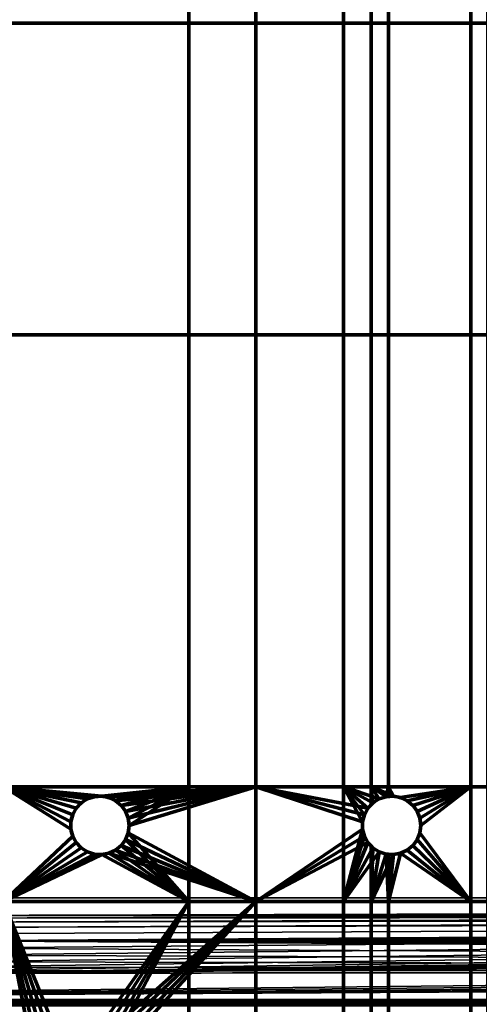
# Model space of a CAD drawing. Units: millimetres. Extents: x -122 to 808, y -517 to 18.
# Drawn here: x 200 to 239, y -345 to -261 of the extents above; entities that cross this region are included whole.
import ezdxf

# ---------------------------------------------------------------- set-up
doc = ezdxf.new("R2010")
doc.units = ezdxf.units.MM
doc.layers.add('1', color=7, linetype='Continuous', true_color=0xffffff)

# ---------------------------------------------------------------- blocks, each defined once
blk = doc.blocks.new('UG_SURFACE_047')
at = {"layer": '1', "color": 252, "linetype": 'Continuous', "lineweight": 35}
for points in [[(519.502, -337.405, -54.5), (746.659, -335.9, -54.5), (127.659, -335.9, -54.5), (190.402, -337.405, -54.5)], [(127.659, -335.9, -55.5), (127.659, -335.9, -54.5), (746.659, -335.9, -54.5), (746.659, -335.9, -55.5)], [(190.402, -337.405, -55.5), (127.659, -335.9, -55.5), (746.659, -335.9, -55.5)], [(746.659, -335.9, -55.5), (191.028, -337.444, -55.5), (190.402, -337.405, -55.5)], [(746.659, -335.9, -55.5), (191.624, -337.638, -55.5), (191.028, -337.444, -55.5)], [(192.153, -337.974, -55.5), (191.624, -337.638, -55.5), (746.659, -335.9, -55.5)], [(746.659, -335.9, -55.5), (192.582, -338.431, -55.5), (192.153, -337.974, -55.5)], [(746.659, -335.9, -55.5), (519.502, -337.405, -55.5), (192.884, -338.98, -55.5), (192.582, -338.431, -55.5)], [(190.402, -337.405, -54.5), (191.028, -337.444, -54.5), (519.502, -337.405, -54.5)], [(190.402, -342.395, -55.5), (191.028, -342.356, -55.5), (519.502, -337.405, -55.5), (518.887, -337.522, -55.5)], [(518.887, -337.522, -55.5), (518.32, -337.789, -55.5), (190.402, -342.395, -55.5)], [(190.402, -342.395, -55.5), (518.32, -337.789, -55.5), (517.837, -338.189, -55.5)], [(191.028, -337.444, -54.5), (191.624, -337.638, -54.5), (519.502, -337.405, -54.5)], [(191.028, -342.356, -55.5), (191.624, -342.162, -55.5), (519.502, -337.405, -55.5)], [(519.502, -337.405, -54.5), (191.624, -337.638, -54.5), (192.153, -337.974, -54.5)], [(519.502, -337.405, -55.5), (191.624, -342.162, -55.5), (192.153, -341.826, -55.5)], [(192.153, -337.974, -54.5), (192.582, -338.431, -54.5), (519.502, -337.405, -54.5)], [(192.153, -341.826, -55.5), (192.582, -341.369, -55.5), (519.502, -337.405, -55.5)], [(519.502, -337.405, -54.5), (192.582, -338.431, -54.5), (192.884, -338.98, -54.5)], [(192.582, -341.369, -55.5), (192.884, -340.82, -55.5), (519.502, -337.405, -55.5)], [(192.884, -338.98, -54.5), (193.039, -339.587, -54.5), (519.502, -337.405, -54.5)], [(519.502, -337.405, -55.5), (192.884, -340.82, -55.5), (193.039, -340.213, -55.5)], [(193.039, -339.587, -55.5), (192.884, -338.98, -55.5), (519.502, -337.405, -55.5)], [(518.887, -337.522, -54.5), (519.502, -337.405, -54.5), (193.039, -339.587, -54.5)], [(519.502, -337.405, -55.5), (193.039, -340.213, -55.5), (193.039, -339.587, -55.5)], [(193.039, -339.587, -54.5), (518.32, -337.789, -54.5), (518.887, -337.522, -54.5)], [(517.837, -338.189, -54.5), (518.32, -337.789, -54.5), (193.039, -339.587, -54.5)], [(517.837, -338.189, -55.5), (517.468, -338.696, -55.5), (190.402, -342.395, -55.5)], [(517.468, -338.696, -55.5), (517.238, -339.278, -55.5), (190.402, -342.395, -55.5)], [(193.039, -339.587, -54.5), (517.468, -338.696, -54.5), (517.837, -338.189, -54.5)], [(193.039, -339.587, -54.5), (517.238, -339.278, -54.5), (517.468, -338.696, -54.5)], [(517.238, -339.278, -55.5), (517.159, -339.9, -55.5), (190.402, -342.395, -55.5)], [(517.159, -339.9, -54.5), (517.238, -339.278, -54.5), (193.039, -339.587, -54.5)], [(193.039, -339.587, -54.5), (517.238, -340.522, -54.5), (517.159, -339.9, -54.5)], [(193.039, -339.587, -54.5), (517.468, -341.104, -54.5), (517.238, -340.522, -54.5)], [(193.039, -339.587, -54.5), (193.039, -340.213, -54.5), (518.32, -342.011, -54.5), (517.837, -341.611, -54.5)], [(517.837, -341.611, -54.5), (517.468, -341.104, -54.5), (193.039, -339.587, -54.5)], [(190.402, -342.395, -55.5), (517.159, -339.9, -55.5), (517.238, -340.522, -55.5), (124.659, -344.6, -55.5)], [(517.238, -340.522, -55.5), (517.468, -341.104, -55.5), (124.659, -344.6, -55.5)], [(518.32, -342.011, -54.5), (193.039, -340.213, -54.5), (192.884, -340.82, -54.5)], [(124.659, -344.6, -55.5), (517.468, -341.104, -55.5), (517.837, -341.611, -55.5)], [(518.32, -342.011, -54.5), (192.582, -341.369, -54.5), (192.153, -341.826, -54.5)], [(192.884, -340.82, -54.5), (192.582, -341.369, -54.5), (518.32, -342.011, -54.5)], [(517.837, -341.611, -55.5), (518.32, -342.011, -55.5), (124.659, -344.6, -55.5)], [(190.402, -342.395, -54.5), (124.659, -344.6, -54.5), (518.32, -342.011, -54.5)], [(518.887, -342.278, -54.5), (518.32, -342.011, -54.5), (124.659, -344.6, -54.5)], [(124.659, -344.6, -55.5), (518.32, -342.011, -55.5), (518.887, -342.278, -55.5)], [(124.659, -344.6, -54.5), (519.502, -342.395, -54.5), (518.887, -342.278, -54.5)], [(124.659, -344.6, -55.5), (518.887, -342.278, -55.5), (519.502, -342.395, -55.5)], [(518.32, -342.011, -54.5), (191.028, -342.356, -54.5), (190.402, -342.395, -54.5)], [(518.32, -342.011, -54.5), (191.624, -342.162, -54.5), (191.028, -342.356, -54.5)], [(192.153, -341.826, -54.5), (191.624, -342.162, -54.5), (518.32, -342.011, -54.5)], [(519.502, -342.395, -54.5), (124.659, -344.6, -54.5), (749.659, -344.6, -54.5)], [(519.502, -342.395, -55.5), (749.659, -344.6, -55.5), (124.659, -344.6, -55.5)], [(749.659, -344.6, -54.5), (124.659, -344.6, -54.5), (124.659, -344.889, -54.533), (749.659, -344.889, -54.533)], [(124.659, -344.6, -55.5), (749.659, -344.6, -55.5), (749.659, -344.667, -55.508), (124.659, -344.667, -55.508)], [(124.659, -344.667, -55.508), (749.659, -344.667, -55.508), (749.659, -344.73, -55.53), (124.659, -344.73, -55.53)], [(124.659, -344.73, -55.53), (749.659, -344.73, -55.53), (749.659, -344.787, -55.565), (124.659, -344.787, -55.565)], [(124.659, -344.787, -55.565), (749.659, -344.787, -55.565), (749.659, -344.835, -55.613), (124.659, -344.835, -55.613)], [(124.659, -344.835, -55.613), (749.659, -344.835, -55.613), (749.659, -344.87, -55.67), (124.659, -344.87, -55.67)], [(124.659, -344.87, -55.67), (749.659, -344.87, -55.67), (749.659, -344.892, -55.733), (124.659, -344.892, -55.733)], [(749.659, -344.889, -54.533), (124.659, -344.889, -54.533), (124.659, -345.164, -54.629), (749.659, -345.164, -54.629)], [(124.659, -344.892, -55.733), (749.659, -344.892, -55.733), (749.659, -344.9, -55.8), (124.659, -344.9, -55.8)], [(749.659, -344.9, -67.2), (124.659, -344.9, -67.2), (124.659, -344.9, -55.8), (749.659, -344.9, -55.8)], [(124.659, -344.9, -67.2), (749.659, -344.9, -67.2), (749.659, -344.933, -67.489), (124.659, -344.933, -67.489)], [(124.659, -344.933, -67.489), (749.659, -344.933, -67.489), (749.659, -345.029, -67.764), (124.659, -345.029, -67.764)]]:
    blk.add_3dface(points, dxfattribs=at)
blk = doc.blocks.new('UG_SURFACE_050')
at = {"layer": '1', "color": 252, "linetype": 'Continuous', "lineweight": 70}
for points in [[(214.584, -260.99, -54.5), (198.709, -260.99, -54.5), (198.709, -219.49, -54.5), (214.584, -219.49, -54.5)], [(220.334, -219.49, -53.5), (198.709, -219.49, -53.5), (198.709, -260.99, -53.5), (220.334, -260.99, -53.5)], [(227.834, -260.99, -54.5), (214.584, -260.99, -54.5), (214.584, -219.49, -54.5), (227.834, -219.49, -54.5)], [(230.209, -219.49, -53.5), (220.334, -219.49, -53.5), (220.334, -260.99, -53.5), (230.209, -260.99, -53.5)], [(231.709, -260.99, -54.5), (227.834, -260.99, -54.5), (227.834, -219.49, -54.5), (231.709, -219.49, -54.5)], [(238.751, -219.49, -53.5), (230.209, -219.49, -53.5), (230.209, -260.99, -53.5), (238.751, -260.99, -53.5)], [(238.751, -260.99, -54.5), (231.709, -260.99, -54.5), (231.709, -219.49, -54.5), (238.751, -219.49, -54.5)], [(259.864, -260.99, -54.5), (238.751, -260.99, -54.5), (238.751, -219.49, -54.5), (259.864, -219.49, -54.5)], [(240.209, -219.49, -53.5), (238.751, -219.49, -53.5), (238.751, -260.99, -53.5), (240.209, -260.99, -53.5)], [(214.584, -287.7, -54.5), (198.709, -287.7, -54.5), (198.709, -260.99, -54.5), (214.584, -260.99, -54.5)], [(220.334, -260.99, -53.5), (198.709, -260.99, -53.5), (198.709, -287.7, -53.5), (220.334, -287.7, -53.5)], [(227.834, -287.7, -54.5), (214.584, -287.7, -54.5), (214.584, -260.99, -54.5), (227.834, -260.99, -54.5)], [(230.209, -260.99, -53.5), (220.334, -260.99, -53.5), (220.334, -287.7, -53.5), (230.209, -287.7, -53.5)], [(231.709, -287.7, -54.5), (227.834, -287.7, -54.5), (227.834, -260.99, -54.5), (231.709, -260.99, -54.5)], [(238.751, -260.99, -53.5), (230.209, -260.99, -53.5), (230.209, -287.7, -53.5), (238.751, -287.7, -53.5)], [(238.751, -287.7, -54.5), (231.709, -287.7, -54.5), (231.709, -260.99, -54.5), (238.751, -260.99, -54.5)], [(259.864, -287.7, -54.5), (238.751, -287.7, -54.5), (238.751, -260.99, -54.5), (259.864, -260.99, -54.5)], [(240.209, -260.99, -53.5), (238.751, -260.99, -53.5), (238.751, -287.7, -53.5), (240.209, -287.7, -53.5)], [(214.584, -326.406, -54.5), (198.709, -326.406, -54.5), (198.709, -287.7, -54.5), (214.584, -287.7, -54.5)], [(220.334, -287.7, -53.5), (198.709, -287.7, -53.5), (198.709, -326.406, -53.5), (220.334, -326.406, -53.5)], [(227.834, -326.406, -54.5), (214.584, -326.406, -54.5), (214.584, -287.7, -54.5), (227.834, -287.7, -54.5)], [(230.209, -287.7, -53.5), (220.334, -287.7, -53.5), (220.334, -326.406, -53.5), (230.209, -326.406, -53.5)], [(231.709, -326.406, -54.5), (227.834, -326.406, -54.5), (227.834, -287.7, -54.5), (231.709, -287.7, -54.5)], [(238.751, -287.7, -53.5), (230.209, -287.7, -53.5), (230.209, -326.406, -53.5), (238.751, -326.406, -53.5)], [(238.751, -326.406, -54.5), (231.709, -326.406, -54.5), (231.709, -287.7, -54.5), (238.751, -287.7, -54.5)], [(259.864, -326.406, -54.5), (238.751, -326.406, -54.5), (238.751, -287.7, -54.5), (259.864, -287.7, -54.5)], [(240.209, -287.7, -53.5), (238.751, -287.7, -53.5), (238.751, -326.406, -53.5), (240.209, -326.406, -53.5)], [(198.709, -326.406, -54.5), (204.937, -328.231, -54.5), (204.635, -328.78, -54.5)], [(198.709, -326.406, -54.5), (205.895, -327.438, -54.5), (205.366, -327.774, -54.5)], [(198.709, -336.222, -54.5), (198.709, -326.406, -54.5), (204.479, -330.013, -54.5), (204.635, -330.62, -54.5)], [(205.366, -327.774, -54.5), (204.937, -328.231, -54.5), (198.709, -326.406, -54.5)], [(198.709, -326.406, -54.5), (214.584, -326.406, -54.5), (207.116, -327.205, -54.5), (206.491, -327.244, -54.5)], [(198.709, -326.406, -54.5), (204.479, -329.387, -54.5), (204.479, -330.013, -54.5)], [(206.491, -327.244, -54.5), (205.895, -327.438, -54.5), (198.709, -326.406, -54.5)], [(204.635, -328.78, -54.5), (204.479, -329.387, -54.5), (198.709, -326.406, -54.5)], [(198.709, -326.406, -53.5), (204.479, -329.387, -53.5), (204.635, -328.78, -53.5)], [(198.709, -326.406, -53.5), (204.479, -330.013, -53.5), (204.479, -329.387, -53.5)], [(198.709, -326.406, -53.5), (204.937, -328.231, -53.5), (205.366, -327.774, -53.5)], [(204.635, -330.62, -53.5), (204.479, -330.013, -53.5), (198.709, -326.406, -53.5), (198.709, -336.222, -53.5)], [(198.709, -326.406, -53.5), (206.491, -327.244, -53.5), (207.116, -327.205, -53.5)], [(204.635, -328.78, -53.5), (204.937, -328.231, -53.5), (198.709, -326.406, -53.5)], [(198.709, -326.406, -53.5), (205.895, -327.438, -53.5), (206.491, -327.244, -53.5)], [(205.366, -327.774, -53.5), (205.895, -327.438, -53.5), (198.709, -326.406, -53.5)], [(207.116, -327.205, -53.5), (220.334, -326.406, -53.5), (198.709, -326.406, -53.5)], [(207.732, -327.322, -54.5), (207.116, -327.205, -54.5), (214.584, -326.406, -54.5)], [(220.334, -326.406, -53.5), (207.116, -327.205, -53.5), (207.732, -327.322, -53.5)], [(214.584, -326.406, -54.5), (208.299, -327.589, -54.5), (207.732, -327.322, -54.5)], [(207.732, -327.322, -53.5), (208.299, -327.589, -53.5), (220.334, -326.406, -53.5)], [(208.782, -327.989, -54.5), (208.299, -327.589, -54.5), (214.584, -326.406, -54.5)], [(220.334, -326.406, -53.5), (208.299, -327.589, -53.5), (208.782, -327.989, -53.5)], [(214.584, -326.406, -54.5), (209.15, -328.496, -54.5), (208.782, -327.989, -54.5)], [(208.782, -327.989, -53.5), (209.15, -328.496, -53.5), (220.334, -326.406, -53.5)], [(209.381, -329.078, -54.5), (209.15, -328.496, -54.5), (214.584, -326.406, -54.5)], [(220.334, -326.406, -53.5), (209.15, -328.496, -53.5), (209.381, -329.078, -53.5)], [(214.584, -326.406, -54.5), (209.459, -329.7, -54.5), (209.381, -329.078, -54.5)], [(209.381, -330.322, -54.5), (209.459, -329.7, -54.5), (214.584, -326.406, -54.5), (214.584, -336.222, -54.5)], [(220.334, -336.222, -53.5), (220.334, -326.406, -53.5), (209.459, -329.7, -53.5), (209.381, -330.322, -53.5)], [(209.381, -329.078, -53.5), (209.459, -329.7, -53.5), (220.334, -326.406, -53.5)], [(227.834, -336.222, -54.5), (214.584, -336.222, -54.5), (214.584, -326.406, -54.5), (227.834, -326.406, -54.5)], [(220.334, -326.406, -53.5), (229.479, -329.387, -53.5), (229.635, -328.78, -53.5)], [(220.334, -326.406, -53.5), (220.334, -336.222, -53.5), (229.479, -330.013, -53.5), (229.479, -329.387, -53.5)], [(229.635, -328.78, -53.5), (229.937, -328.231, -53.5), (220.334, -326.406, -53.5)], [(229.937, -328.231, -53.5), (230.209, -327.94, -53.5), (230.209, -326.406, -53.5), (220.334, -326.406, -53.5)], [(227.834, -336.222, -54.5), (227.834, -326.406, -54.5), (229.479, -329.387, -54.5), (229.479, -330.013, -54.5)], [(227.834, -326.406, -54.5), (229.937, -328.231, -54.5), (229.635, -328.78, -54.5)], [(227.834, -326.406, -54.5), (231.709, -326.406, -54.5), (231.491, -327.244, -54.5), (230.895, -327.438, -54.5)], [(229.635, -328.78, -54.5), (229.479, -329.387, -54.5), (227.834, -326.406, -54.5)], [(230.895, -327.438, -54.5), (230.366, -327.774, -54.5), (227.834, -326.406, -54.5)], [(230.366, -327.774, -54.5), (229.937, -328.231, -54.5), (227.834, -326.406, -54.5)], [(238.751, -326.406, -53.5), (230.209, -326.406, -53.5), (232.116, -327.205, -53.5), (232.732, -327.322, -53.5)], [(230.209, -326.406, -53.5), (230.366, -327.774, -53.5), (230.895, -327.438, -53.5)], [(230.895, -327.438, -53.5), (231.491, -327.244, -53.5), (230.209, -326.406, -53.5)], [(230.209, -326.406, -53.5), (230.209, -327.94, -53.5), (230.366, -327.774, -53.5)], [(231.491, -327.244, -53.5), (232.116, -327.205, -53.5), (230.209, -326.406, -53.5)], [(231.709, -326.406, -54.5), (231.709, -327.231, -54.5), (231.491, -327.244, -54.5)], [(232.732, -327.322, -54.5), (232.116, -327.205, -54.5), (231.709, -326.406, -54.5), (238.751, -326.406, -54.5)], [(232.116, -327.205, -54.5), (231.709, -327.231, -54.5), (231.709, -326.406, -54.5)], [(238.751, -326.406, -54.5), (233.299, -327.589, -54.5), (232.732, -327.322, -54.5)], [(232.732, -327.322, -53.5), (233.299, -327.589, -53.5), (238.751, -326.406, -53.5)], [(238.751, -326.406, -54.5), (233.782, -327.989, -54.5), (233.299, -327.589, -54.5)], [(233.299, -327.589, -53.5), (233.782, -327.989, -53.5), (238.751, -326.406, -53.5)], [(234.15, -328.496, -54.5), (233.782, -327.989, -54.5), (238.751, -326.406, -54.5)], [(238.751, -326.406, -53.5), (233.782, -327.989, -53.5), (234.15, -328.496, -53.5)], [(238.751, -326.406, -54.5), (234.381, -329.078, -54.5), (234.15, -328.496, -54.5)], [(234.15, -328.496, -53.5), (234.381, -329.078, -53.5), (238.751, -326.406, -53.5)], [(238.751, -326.406, -54.5), (238.751, -336.222, -54.5), (234.381, -330.322, -54.5), (234.459, -329.7, -54.5)], [(234.459, -329.7, -54.5), (234.381, -329.078, -54.5), (238.751, -326.406, -54.5)], [(238.751, -326.406, -53.5), (234.381, -329.078, -53.5), (234.459, -329.7, -53.5)], [(234.459, -329.7, -53.5), (234.381, -330.322, -53.5), (238.751, -336.222, -53.5), (238.751, -326.406, -53.5)], [(259.864, -336.222, -54.5), (238.751, -336.222, -54.5), (238.751, -326.406, -54.5), (259.864, -326.406, -54.5)], [(240.209, -326.406, -53.5), (238.751, -326.406, -53.5), (238.751, -336.222, -53.5), (240.209, -336.222, -53.5)], [(204.937, -328.231, -53.5), (204.937, -328.231, -54.5), (205.366, -327.774, -54.5), (205.366, -327.774, -53.5)], [(205.366, -327.774, -53.5), (205.366, -327.774, -54.5), (205.895, -327.438, -54.5), (205.895, -327.438, -53.5)], [(205.895, -327.438, -53.5), (205.895, -327.438, -54.5), (206.491, -327.244, -54.5), (206.491, -327.244, -53.5)], [(206.491, -327.244, -53.5), (206.491, -327.244, -54.5), (207.116, -327.205, -54.5), (207.116, -327.205, -53.5)], [(207.116, -327.205, -53.5), (207.116, -327.205, -54.5), (207.732, -327.322, -54.5), (207.732, -327.322, -53.5)], [(207.732, -327.322, -53.5), (207.732, -327.322, -54.5), (208.299, -327.589, -54.5), (208.299, -327.589, -53.5)], [(208.299, -327.589, -53.5), (208.299, -327.589, -54.5), (208.782, -327.989, -54.5), (208.782, -327.989, -53.5)], [(208.782, -327.989, -53.5), (208.782, -327.989, -54.5), (209.15, -328.496, -54.5), (209.15, -328.496, -53.5)], [(230.209, -327.94, -53.5), (229.937, -328.231, -53.5), (229.937, -328.231, -54.5), (230.366, -327.774, -54.5)], [(230.366, -327.774, -54.5), (230.366, -327.774, -53.5), (230.209, -327.94, -53.5)], [(230.366, -327.774, -53.5), (230.366, -327.774, -54.5), (230.895, -327.438, -54.5), (230.895, -327.438, -53.5)], [(230.895, -327.438, -53.5), (230.895, -327.438, -54.5), (231.491, -327.244, -54.5), (231.491, -327.244, -53.5)], [(231.709, -327.231, -54.5), (232.116, -327.205, -54.5), (232.116, -327.205, -53.5), (231.491, -327.244, -53.5)], [(231.491, -327.244, -53.5), (231.491, -327.244, -54.5), (231.709, -327.231, -54.5)], [(232.116, -327.205, -53.5), (232.116, -327.205, -54.5), (232.732, -327.322, -54.5), (232.732, -327.322, -53.5)], [(232.732, -327.322, -53.5), (232.732, -327.322, -54.5), (233.299, -327.589, -54.5), (233.299, -327.589, -53.5)], [(233.299, -327.589, -53.5), (233.299, -327.589, -54.5), (233.782, -327.989, -54.5), (233.782, -327.989, -53.5)], [(233.782, -327.989, -53.5), (233.782, -327.989, -54.5), (234.15, -328.496, -54.5), (234.15, -328.496, -53.5)], [(204.479, -329.387, -53.5), (204.479, -329.387, -54.5), (204.635, -328.78, -54.5), (204.635, -328.78, -53.5)], [(204.635, -328.78, -53.5), (204.635, -328.78, -54.5), (204.937, -328.231, -54.5), (204.937, -328.231, -53.5)], [(209.15, -328.496, -53.5), (209.15, -328.496, -54.5), (209.381, -329.078, -54.5), (209.381, -329.078, -53.5)], [(229.479, -329.387, -53.5), (229.479, -329.387, -54.5), (229.635, -328.78, -54.5), (229.635, -328.78, -53.5)], [(229.635, -328.78, -53.5), (229.635, -328.78, -54.5), (229.937, -328.231, -54.5), (229.937, -328.231, -53.5)], [(234.15, -328.496, -53.5), (234.15, -328.496, -54.5), (234.381, -329.078, -54.5), (234.381, -329.078, -53.5)], [(204.479, -330.013, -53.5), (204.479, -330.013, -54.5), (204.479, -329.387, -54.5), (204.479, -329.387, -53.5)], [(209.381, -329.078, -53.5), (209.381, -329.078, -54.5), (209.459, -329.7, -54.5), (209.459, -329.7, -53.5)], [(229.479, -330.013, -53.5), (229.479, -330.013, -54.5), (229.479, -329.387, -54.5), (229.479, -329.387, -53.5)], [(234.381, -329.078, -53.5), (234.381, -329.078, -54.5), (234.459, -329.7, -54.5), (234.459, -329.7, -53.5)], [(204.635, -330.62, -53.5), (204.635, -330.62, -54.5), (204.479, -330.013, -54.5), (204.479, -330.013, -53.5)], [(214.584, -336.222, -54.5), (209.15, -330.904, -54.5), (209.381, -330.322, -54.5)], [(209.381, -330.322, -53.5), (209.381, -330.322, -54.5), (209.15, -330.904, -54.5), (209.15, -330.904, -53.5)], [(209.381, -330.322, -53.5), (209.15, -330.904, -53.5), (220.334, -336.222, -53.5)], [(209.459, -329.7, -53.5), (209.459, -329.7, -54.5), (209.381, -330.322, -54.5), (209.381, -330.322, -53.5)], [(229.635, -330.62, -53.5), (229.479, -330.013, -53.5), (220.334, -336.222, -53.5)], [(227.834, -336.222, -54.5), (229.479, -330.013, -54.5), (229.635, -330.62, -54.5)], [(229.635, -330.62, -53.5), (229.635, -330.62, -54.5), (229.479, -330.013, -54.5), (229.479, -330.013, -53.5)], [(234.15, -330.904, -54.5), (234.381, -330.322, -54.5), (238.751, -336.222, -54.5)], [(234.381, -330.322, -53.5), (234.381, -330.322, -54.5), (234.15, -330.904, -54.5), (234.15, -330.904, -53.5)], [(238.751, -336.222, -53.5), (234.381, -330.322, -53.5), (234.15, -330.904, -53.5)], [(234.459, -329.7, -53.5), (234.459, -329.7, -54.5), (234.381, -330.322, -54.5), (234.381, -330.322, -53.5)], [(204.635, -330.62, -54.5), (204.937, -331.169, -54.5), (198.709, -336.222, -54.5)], [(198.709, -336.222, -53.5), (204.937, -331.169, -53.5), (204.635, -330.62, -53.5)], [(198.709, -336.222, -54.5), (204.937, -331.169, -54.5), (205.366, -331.626, -54.5)], [(205.366, -331.626, -53.5), (204.937, -331.169, -53.5), (198.709, -336.222, -53.5)], [(204.937, -331.169, -53.5), (204.937, -331.169, -54.5), (204.635, -330.62, -54.5), (204.635, -330.62, -53.5)], [(205.366, -331.626, -53.5), (205.366, -331.626, -54.5), (204.937, -331.169, -54.5), (204.937, -331.169, -53.5)], [(208.782, -331.411, -54.5), (209.15, -330.904, -54.5), (214.584, -336.222, -54.5)], [(209.15, -330.904, -53.5), (209.15, -330.904, -54.5), (208.782, -331.411, -54.5), (208.782, -331.411, -53.5)], [(220.334, -336.222, -53.5), (209.15, -330.904, -53.5), (208.782, -331.411, -53.5)], [(220.334, -336.222, -53.5), (229.937, -331.169, -53.5), (229.635, -330.62, -53.5)], [(220.334, -336.222, -53.5), (230.209, -336.222, -53.5), (230.209, -331.46, -53.5), (229.937, -331.169, -53.5)], [(229.635, -330.62, -54.5), (229.937, -331.169, -54.5), (227.834, -336.222, -54.5)], [(227.834, -336.222, -54.5), (229.937, -331.169, -54.5), (230.366, -331.626, -54.5)], [(229.937, -331.169, -53.5), (229.937, -331.169, -54.5), (229.635, -330.62, -54.5), (229.635, -330.62, -53.5)], [(230.366, -331.626, -54.5), (229.937, -331.169, -54.5), (229.937, -331.169, -53.5), (230.209, -331.46, -53.5)], [(238.751, -336.222, -54.5), (233.782, -331.411, -54.5), (234.15, -330.904, -54.5)], [(234.15, -330.904, -53.5), (234.15, -330.904, -54.5), (233.782, -331.411, -54.5), (233.782, -331.411, -53.5)], [(234.15, -330.904, -53.5), (233.782, -331.411, -53.5), (238.751, -336.222, -53.5)], [(205.366, -331.626, -54.5), (205.895, -331.962, -54.5), (198.709, -336.222, -54.5)], [(198.709, -336.222, -53.5), (205.895, -331.962, -53.5), (205.366, -331.626, -53.5)], [(198.709, -336.222, -54.5), (205.895, -331.962, -54.5), (206.491, -332.156, -54.5)], [(206.491, -332.156, -53.5), (205.895, -331.962, -53.5), (198.709, -336.222, -53.5)], [(207.732, -332.078, -53.5), (207.116, -332.195, -53.5), (198.709, -336.222, -53.5), (220.334, -336.222, -53.5)], [(206.491, -332.156, -54.5), (207.116, -332.195, -54.5), (214.584, -336.222, -54.5), (198.709, -336.222, -54.5)], [(198.709, -336.222, -53.5), (207.116, -332.195, -53.5), (206.491, -332.156, -53.5)], [(205.895, -331.962, -53.5), (205.895, -331.962, -54.5), (205.366, -331.626, -54.5), (205.366, -331.626, -53.5)], [(206.491, -332.156, -53.5), (206.491, -332.156, -54.5), (205.895, -331.962, -54.5), (205.895, -331.962, -53.5)], [(207.116, -332.195, -53.5), (207.116, -332.195, -54.5), (206.491, -332.156, -54.5), (206.491, -332.156, -53.5)], [(214.584, -336.222, -54.5), (207.116, -332.195, -54.5), (207.732, -332.078, -54.5)], [(207.732, -332.078, -53.5), (207.732, -332.078, -54.5), (207.116, -332.195, -54.5), (207.116, -332.195, -53.5)], [(207.732, -332.078, -54.5), (208.299, -331.811, -54.5), (214.584, -336.222, -54.5)], [(208.299, -331.811, -53.5), (208.299, -331.811, -54.5), (207.732, -332.078, -54.5), (207.732, -332.078, -53.5)], [(220.334, -336.222, -53.5), (208.299, -331.811, -53.5), (207.732, -332.078, -53.5)], [(214.584, -336.222, -54.5), (208.299, -331.811, -54.5), (208.782, -331.411, -54.5)], [(208.782, -331.411, -53.5), (208.782, -331.411, -54.5), (208.299, -331.811, -54.5), (208.299, -331.811, -53.5)], [(208.782, -331.411, -53.5), (208.299, -331.811, -53.5), (220.334, -336.222, -53.5)], [(227.834, -336.222, -54.5), (230.366, -331.626, -54.5), (230.895, -331.962, -54.5)], [(230.895, -331.962, -54.5), (231.491, -332.156, -54.5), (231.709, -336.222, -54.5), (227.834, -336.222, -54.5)], [(230.209, -331.46, -53.5), (230.366, -331.626, -53.5), (230.366, -331.626, -54.5)], [(230.366, -331.626, -53.5), (230.209, -331.46, -53.5), (230.209, -336.222, -53.5)], [(230.895, -331.962, -53.5), (230.366, -331.626, -53.5), (230.209, -336.222, -53.5)], [(230.209, -336.222, -53.5), (231.491, -332.156, -53.5), (230.895, -331.962, -53.5)], [(232.732, -332.078, -53.5), (232.116, -332.195, -53.5), (230.209, -336.222, -53.5), (238.751, -336.222, -53.5)], [(230.209, -336.222, -53.5), (232.116, -332.195, -53.5), (231.491, -332.156, -53.5)], [(230.895, -331.962, -53.5), (230.895, -331.962, -54.5), (230.366, -331.626, -54.5), (230.366, -331.626, -53.5)], [(231.491, -332.156, -53.5), (231.491, -332.156, -54.5), (230.895, -331.962, -54.5), (230.895, -331.962, -53.5)], [(231.491, -332.156, -54.5), (231.709, -332.169, -54.5), (231.709, -336.222, -54.5)], [(231.491, -332.156, -53.5), (232.116, -332.195, -53.5), (232.116, -332.195, -54.5), (231.709, -332.169, -54.5)], [(231.709, -332.169, -54.5), (231.491, -332.156, -54.5), (231.491, -332.156, -53.5)], [(232.732, -332.078, -54.5), (233.299, -331.811, -54.5), (238.751, -336.222, -54.5), (231.709, -336.222, -54.5)], [(231.709, -336.222, -54.5), (232.116, -332.195, -54.5), (232.732, -332.078, -54.5)], [(231.709, -336.222, -54.5), (231.709, -332.169, -54.5), (232.116, -332.195, -54.5)], [(232.732, -332.078, -53.5), (232.732, -332.078, -54.5), (232.116, -332.195, -54.5), (232.116, -332.195, -53.5)], [(233.299, -331.811, -53.5), (233.299, -331.811, -54.5), (232.732, -332.078, -54.5), (232.732, -332.078, -53.5)], [(238.751, -336.222, -53.5), (233.299, -331.811, -53.5), (232.732, -332.078, -53.5)], [(233.299, -331.811, -54.5), (233.782, -331.411, -54.5), (238.751, -336.222, -54.5)], [(233.782, -331.411, -53.5), (233.782, -331.411, -54.5), (233.299, -331.811, -54.5), (233.299, -331.811, -53.5)], [(238.751, -336.222, -53.5), (233.782, -331.411, -53.5), (233.299, -331.811, -53.5)], [(198.709, -336.222, -54.5), (214.584, -336.222, -54.5), (204.886, -349.847, -54.5), (204.148, -349.706, -54.5)], [(198.709, -336.222, -54.5), (202.047, -350.388, -54.5), (201.532, -350.937, -54.5)], [(204.148, -349.706, -54.5), (203.397, -349.753, -54.5), (198.709, -336.222, -54.5)], [(198.709, -336.222, -54.5), (202.682, -349.986, -54.5), (202.047, -350.388, -54.5)], [(201.532, -350.937, -54.5), (201.17, -351.596, -54.5), (198.709, -353.45, -54.5), (198.709, -336.222, -54.5)], [(203.397, -349.753, -54.5), (202.682, -349.986, -54.5), (198.709, -336.222, -54.5)], [(198.709, -336.222, -53.5), (203.397, -349.753, -53.5), (204.148, -349.706, -53.5)], [(198.709, -336.222, -53.5), (202.682, -349.986, -53.5), (203.397, -349.753, -53.5)], [(198.709, -336.222, -53.5), (198.709, -353.45, -53.5), (201.17, -351.596, -53.5), (201.532, -350.937, -53.5)], [(204.148, -349.706, -53.5), (204.886, -349.847, -53.5), (220.334, -336.222, -53.5), (198.709, -336.222, -53.5)], [(201.532, -350.937, -53.5), (202.047, -350.388, -53.5), (198.709, -336.222, -53.5)], [(202.047, -350.388, -53.5), (202.682, -349.986, -53.5), (198.709, -336.222, -53.5)], [(214.584, -336.222, -54.5), (205.567, -350.167, -54.5), (204.886, -349.847, -54.5)], [(204.886, -349.847, -53.5), (205.567, -350.167, -53.5), (220.334, -336.222, -53.5)], [(206.146, -350.646, -54.5), (205.567, -350.167, -54.5), (214.584, -336.222, -54.5)], [(220.334, -336.222, -53.5), (205.567, -350.167, -53.5), (206.146, -350.646, -53.5)], [(214.584, -336.222, -54.5), (206.588, -351.255, -54.5), (206.146, -350.646, -54.5)], [(206.146, -350.646, -53.5), (206.588, -351.255, -53.5), (220.334, -336.222, -53.5)], [(206.865, -351.954, -54.5), (206.588, -351.255, -54.5), (214.584, -336.222, -54.5), (214.584, -353.45, -54.5)], [(220.334, -353.45, -53.5), (220.334, -336.222, -53.5), (206.588, -351.255, -53.5), (206.865, -351.954, -53.5)], [(227.834, -353.45, -54.5), (214.584, -353.45, -54.5), (214.584, -336.222, -54.5), (227.834, -336.222, -54.5)], [(230.209, -336.222, -53.5), (220.334, -336.222, -53.5), (220.334, -353.45, -53.5), (230.209, -353.45, -53.5)], [(231.709, -353.45, -54.5), (227.834, -353.45, -54.5), (227.834, -336.222, -54.5), (231.709, -336.222, -54.5)], [(238.751, -336.222, -53.5), (230.209, -336.222, -53.5), (230.209, -353.45, -53.5), (238.751, -353.45, -53.5)], [(238.751, -353.45, -54.5), (231.709, -353.45, -54.5), (231.709, -336.222, -54.5), (238.751, -336.222, -54.5)], [(259.864, -353.45, -54.5), (238.751, -353.45, -54.5), (238.751, -336.222, -54.5), (259.864, -336.222, -54.5)], [(240.209, -336.222, -53.5), (238.751, -336.222, -53.5), (238.751, -353.45, -53.5), (240.209, -353.45, -53.5)]]:
    blk.add_3dface(points, dxfattribs=at)
blk = doc.blocks.new('UG_SURFACE_057')
at = {"layer": '1', "color": 27, "linetype": 'Continuous', "lineweight": 70}
for points in [[(-121.541, 7.8, 3.5), (797.959, 17.3, 3.5), (797.959, -516.7, 3.5), (-112.041, -516.7, 3.5)], [(797.959, -516.7, 7.5), (797.959, 17.3, 7.5), (-121.541, 7.8, 7.5), (-121.541, -507.2, 7.5)]]:
    blk.add_3dface(points, dxfattribs=at)
blk = doc.blocks.new('UG_SURFACE_058')
at = {"layer": '1', "color": 27, "linetype": 'Continuous', "lineweight": 70}
blk.add_3dface([(272.057, 17.8, 3.5), (272.057, -353.069, 3.5), (184.157, -353.069, 3.5), (184.157, 17.8, 3.5)], dxfattribs=at)

msp = doc.modelspace()

# ---------------------------------------------------------------- linework, layer by layer
at = {"layer": '1', "color": 252, "linetype": 'Continuous', "lineweight": 35}
for p, q in [((746.659, -335.9, -54.5), (127.659, -335.9, -54.5)), ((746.659, -335.9, -55.5), (127.659, -335.9, -55.5)), ((124.659, -344.6, -54.5), (749.659, -344.6, -54.5)), ((749.659, -344.6, -55.5), (124.659, -344.6, -55.5)), ((124.659, -344.9, -55.8), (749.659, -344.9, -55.8)), ((749.659, -344.9, -67.2), (124.659, -344.9, -67.2))]:
    msp.add_line(p, q, dxfattribs=at)
at = {"layer": '1', "color": 252, "linetype": 'Continuous', "lineweight": 70}
for centre in [(206.959, -329.7, -54.5), (206.959, -329.7, -53.5), (231.959, -329.7, -54.5), (231.959, -329.7, -53.5)]:
    msp.add_circle(centre, 2.5, dxfattribs=at)
at = {"layer": '1', "color": 27, "linetype": 'Continuous', "lineweight": 70}
msp.add_open_spline([(797.955, 17.8, 3.5), (803.455, 17.8, 3.5), (807.955, 13.3, 3.5), (807.955, 7.8, 3.5), (807.955, 7.8, 3.5), (807.955, -507.2, 3.5), (807.955, -507.2, 3.5), (807.955, -512.7, 3.5), (803.455, -517.2, 3.5), (797.955, -517.2, 3.5), (797.955, -517.2, 3.5), (-112.041, -517.2, 3.5), (-112.041, -517.2, 3.5), (-117.541, -517.2, 3.5), (-122.041, -512.7, 3.5), (-122.041, -507.2, 3.5), (-122.041, -507.2, 3.5), (-122.041, 7.8, 3.5), (-122.041, 7.8, 3.5), (-122.041, 13.3, 3.5), (-117.541, 17.8, 3.5), (-112.041, 17.8, 3.5), (-112.041, 17.8, 3.5), (797.955, 17.8, 3.5), (797.955, 17.8, 3.5)], degree=3, knots=[0, 0, 0, 0, 0.125, 0.125, 0.125, 0.25, 0.25, 0.25, 0.375, 0.375, 0.375, 0.5, 0.5, 0.5, 0.625, 0.625, 0.625, 0.75, 0.75, 0.75, 0.875, 0.875, 0.875, 1, 1, 1, 1], dxfattribs=at)

# ---------------------------------------------------------------- block references
for name in ['UG_SURFACE_057', 'UG_SURFACE_058']:
    msp.add_blockref(name, (0, 0), dxfattribs=at)
at = {"layer": '1', "color": 252, "linetype": 'Continuous', "lineweight": 70}
msp.add_blockref('UG_SURFACE_050', (0, 0), dxfattribs=at)
at = {"layer": '1', "color": 252, "linetype": 'Continuous', "lineweight": 35}
msp.add_blockref('UG_SURFACE_047', (0, 0), dxfattribs=at)

doc.saveas('drawing.dxf')
